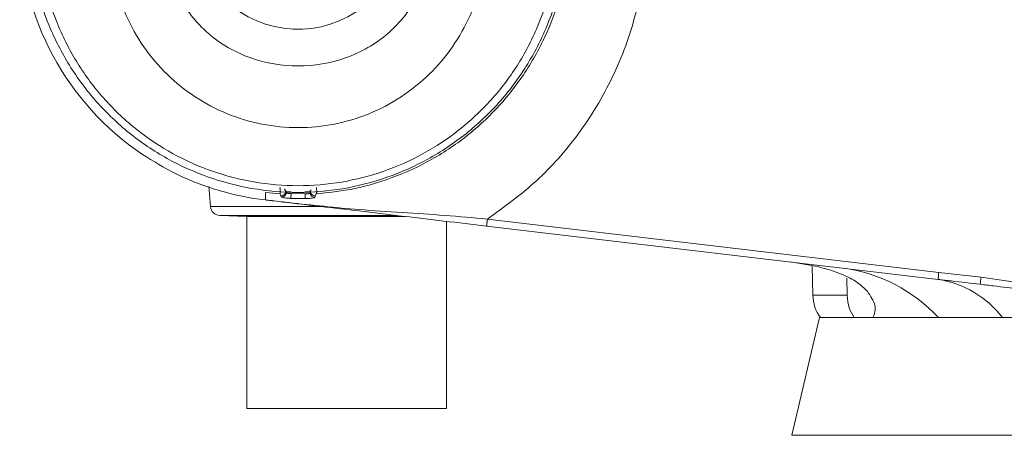
# Model space of a CAD drawing. Units: millimetres. Extents: x 54 to 2148, y 11 to 1376.
# Drawn here: x 139 to 190, y 763 to 785 of the extents above; entities that cross this region are included whole.
import ezdxf

# ---------------------------------------------------------------- set-up
doc = ezdxf.new("R2010")
doc.units = ezdxf.units.MM
doc.header["$LTSCALE"] = 5

msp = doc.modelspace()

# ---------------------------------------------------------------- linework, layer by layer
at = {"color": 7, "linetype": 'Continuous', "lineweight": 15}
for p, q in [((148.379, 776.048), (148.471, 774.991)), ((153.71, 775.862), (153.67, 775.79)), ((153.985, 775.997), (154.002, 775.748)), ((152.097, 775.659), (151.327, 775.728)), ((152.097, 775.659), (152.135, 775.563)), ((152.135, 775.563), (152.161, 775.498)), ((152.431, 775.787), (152.399, 775.79)), ((152.431, 775.787), (152.679, 775.765)), ((152.662, 775.421), (152.671, 775.67)), ((153.397, 775.657), (152.671, 775.67)), ((153.636, 775.787), (153.388, 775.765)), ((153.397, 775.409), (153.397, 775.657)), ((153.636, 775.787), (153.67, 775.79)), ((153.934, 775.563), (153.971, 775.66)), ((148.952, 774.535), (150.36, 774.486)), ((150.36, 774.486), (150.36, 764.484)), ((150.36, 774.486), (158.627, 774.486)), ((186.401, 771.566), (162.892, 774.345)), ((160.76, 764.484), (160.76, 774.226)), ((162.851, 773.979), (186.36, 771.201)), ((179.84, 770.375), (179.813, 771.907)), ((188.599, 771.312), (186.401, 771.566)), ((180.183, 769.214), (178.741, 763.079)), ((185.979, 769.214), (180.183, 769.214)), ((181.988, 769.21), (182.969, 769.214)), ((184.215, 769.214), (182.973, 769.214)), ((184.215, 769.214), (194.325, 769.214)), ((189.338, 769.214), (186.569, 769.214)), ((150.36, 764.484), (160.76, 764.484))]:
    msp.add_line(p, q, dxfattribs=at)
at = {"color": 8, "linetype": 'Continuous', "lineweight": 15}
for p, q in [((148.471, 774.991), (154.266, 774.991)), ((148.952, 774.535), (158.159, 774.535)), ((181.614, 771.265), (181.629, 770.375)), ((239.326, 763.079), (178.741, 763.079))]:
    msp.add_line(p, q, dxfattribs=at)
at = {"color": 7, "linetype": 'Continuous', "lineweight": 15}
for centre, radius, start, end in [((153.033, 789.734), 5.5, 142.9613, 31.6695), ((153.033, 789.734), 14.5, 180.4737, 235.9926), ((152.149, 775.813), 0.251, 266.6872, 354.5418), ((152.175, 775.748), 0.251, 266.6482, 354.5078), ((153.893, 775.734), 0.251, 185.643, 272.2724), ((153.92, 775.814), 0.251, 185.5051, 273.0968), ((148.969, 775.035), 0.5, 185, 268), ((180.318, 763.594), 8.265, 42.8476, 82.2675), ((201.505, 769.685), 15.221, 172.9006, 174.2867), ((204.29, 769.43), 15.803, 173.1631, 174.4981), ((185.554, 766.01), 5.253, 37.5899, 81.1733), ((181.84, 770.41), 2, 181, 216.8293)]:
    msp.add_arc(centre, radius, start, end, dxfattribs=at)
at = {"color": 8, "linetype": 'Continuous', "lineweight": 15}
msp.add_open_spline([(162.892, 774.345), (163.77, 774.98), (165.521, 776.248), (167.734, 778.772), (169.516, 781.712), (170.732, 785.043), (171.24, 788.529), (171.247, 791.053), (170.958, 792.341), (170.926, 792.482)], degree=3, knots=[0, 0, 0, 0, 0.154486, 0.308144, 0.476323, 0.643934, 0.811232, 0.979207, 1, 1, 1, 1], dxfattribs=at)
at = {"color": 7, "linetype": 'Continuous', "lineweight": 15}
for points, knots in [([(139.033, 789.124), (139.035, 789.092), (139.072, 788.284), (139.289, 786.681), (139.994, 784.426), (141.078, 782.304), (142.487, 780.415), (144.207, 778.775), (146.157, 777.46), (148.318, 776.48), (150.624, 775.873), (153.002, 775.667), (155.381, 775.865), (157.663, 776.45), (159.837, 777.419), (161.803, 778.729), (163.538, 780.367), (164.963, 782.259), (166.051, 784.385), (166.802, 786.685), (166.956, 788.304), (167.033, 789.124)], [0, 0, 0, 0, 0.0022606, 0.0568102, 0.1129525, 0.1673464, 0.2233172, 0.2775969, 0.3334405, 0.3876469, 0.4434082, 0.5000522, 0.5543518, 0.6102136, 0.6646539, 0.7206707, 0.7752524, 0.831426, 0.8860775, 0.9423299, 1, 1, 1, 1]), ([(166.525, 788.83), (166.442, 788.047), (166.281, 786.521), (165.547, 784.326), (164.502, 782.316), (163.116, 780.496), (161.466, 778.951), (159.566, 777.691), (157.504, 776.776), (155.301, 776.21), (153.025, 776.017), (150.749, 776.212), (148.541, 776.784), (146.487, 777.7), (144.596, 778.955), (142.952, 780.495), (141.572, 782.306), (140.521, 784.321), (139.785, 786.52), (139.624, 788.054), (139.542, 788.833)], [0, 0, 0, 0, 0.0576485, 0.1124025, 0.1687404, 0.22331, 0.279446, 0.333856, 0.3898172, 0.4440958, 0.4999131, 0.556519, 0.6107205, 0.6664541, 0.7206974, 0.7764777, 0.8309601, 0.8870017, 0.9426668, 1, 1, 1, 1]), ([(167.165, 788.822), (167.059, 787.945), (166.86, 786.296), (166.02, 783.995), (164.901, 781.949), (163.462, 780.109), (161.737, 778.534), (159.775, 777.263), (157.784, 776.4), (155.835, 775.856), (154.599, 775.726), (153.971, 775.66)], [0, 0, 0, 0, 0.1302095, 0.2447642, 0.3592725, 0.47365, 0.5880609, 0.7026018, 0.8170077, 0.9069524, 1, 1, 1, 1]), ([(143.234, 788.57), (143.294, 787.95), (143.415, 786.706), (144.031, 784.927), (144.949, 783.285), (146.169, 781.846), (147.644, 780.661), (149.32, 779.777), (151.141, 779.231), (153.035, 779.045), (154.929, 779.232), (156.75, 779.779), (158.427, 780.662), (159.901, 781.848), (161.12, 783.287), (162.036, 784.928), (162.652, 786.707), (162.773, 787.95), (162.833, 788.57)], [0, 0, 0, 0, 0.062045, 0.124335, 0.186538, 0.249181, 0.311626, 0.374459, 0.437162, 0.500014, 0.563007, 0.625642, 0.688513, 0.750958, 0.813523, 0.875747, 0.937949, 1, 1, 1, 1]), ([(159.961, 788.584), (159.916, 788.147), (159.824, 787.27), (159.184, 785.633), (157.827, 783.894), (155.564, 782.603), (153.034, 782.183), (150.505, 782.602), (148.242, 783.893), (146.884, 785.631), (146.243, 787.269), (146.151, 788.147), (146.106, 788.585)], [0, 0, 0, 0, 0.06396, 0.128346, 0.254314, 0.378035, 0.499948, 0.621762, 0.745448, 0.871486, 0.935849, 1, 1, 1, 1]), ([(151.534, 775.318), (151.465, 775.326), (150.599, 775.42), (148.926, 775.767), (146.764, 776.581), (145.492, 777.364), (144.924, 777.714)], [0, 0, 0, 0, 0.029458, 0.369012, 0.718391, 1, 1, 1, 1]), ([(152.084, 775.993), (152.084, 775.993), (152.085, 775.991), (152.086, 775.989), (152.087, 775.985), (152.088, 775.979), (152.09, 775.971), (152.094, 775.937), (152.097, 775.879), (152.098, 775.81), (152.098, 775.761), (152.098, 775.75), (152.098, 775.745)], [0, 0, 0, 0, 0.002763, 0.0118, 0.021908, 0.036655, 0.058314, 0.090199, 0.317946, 0.545399, 0.772697, 1, 1, 1, 1]), ([(152.399, 775.79), (152.375, 775.831), (152.348, 775.878), (152.325, 775.922), (152.322, 775.928)], [0, 0, 0, 0, 0.8725502, 1, 1, 1, 1]), ([(151.327, 775.728), (151.327, 775.67), (151.327, 775.554), (151.327, 775.413), (151.327, 775.344)], [0, 0, 0, 0, 0.502777, 1, 1, 1, 1]), ([(162.892, 774.345), (162.154, 774.411), (159.93, 774.609), (156.471, 774.787), (153.668, 775.077), (152.042, 775.261), (151.636, 775.308), (151.327, 775.344)], [0, 0, 0, 0, 0.191486, 0.57702, 0.894512, 0.91958, 1, 1, 1, 1]), ([(151.327, 775.344), (151.361, 775.339), (151.43, 775.331), (151.5, 775.322), (151.534, 775.318)], [0, 0, 0, 0, 0.502642, 1, 1, 1, 1]), ([(151.327, 775.341), (151.636, 775.305), (153.259, 775.113), (156.361, 774.746), (159.892, 774.329), (162.111, 774.067), (162.851, 773.979)], [0, 0, 0, 0, 0.08038, 0.422469, 0.807442, 1, 1, 1, 1]), ([(152.098, 775.745), (152.099, 775.734), (152.101, 775.706), (152.098, 775.677), (152.097, 775.659)], [0, 0, 0, 0, 0.380373, 1, 1, 1, 1]), ([(152.161, 775.498), (152.169, 775.491), (152.185, 775.478), (152.28, 775.456), (152.413, 775.438), (152.549, 775.426), (152.634, 775.423), (152.662, 775.421)], [0, 0, 0, 0, 0.221844, 0.44451, 0.66694, 0.888299, 1, 1, 1, 1]), ([(152.671, 775.67), (152.657, 775.67), (152.615, 775.669), (152.548, 775.675), (152.482, 775.688), (152.436, 775.705), (152.429, 775.718), (152.425, 775.724)], [0, 0, 0, 0, 0.110596, 0.329682, 0.551013, 0.774863, 1, 1, 1, 1]), ([(152.662, 775.421), (152.829, 775.417), (153.074, 775.41), (153.319, 775.409), (153.397, 775.409)], [0, 0, 0, 0, 0.680323, 1, 1, 1, 1]), ([(153.643, 775.71), (153.642, 775.706), (153.638, 775.694), (153.61, 775.676), (153.555, 775.66), (153.48, 775.652), (153.425, 775.655), (153.397, 775.657)], [0, 0, 0, 0, 0.128341, 0.349537, 0.566401, 0.782677, 1, 1, 1, 1]), ([(153.397, 775.409), (153.453, 775.41), (153.566, 775.412), (153.715, 775.426), (153.83, 775.447), (153.89, 775.468), (153.899, 775.48), (153.903, 775.484)], [0, 0, 0, 0, 0.219978, 0.440028, 0.657835, 0.875386, 1, 1, 1, 1]), ([(153.903, 775.484), (153.911, 775.505), (153.921, 775.533), (153.931, 775.558), (153.934, 775.563)], [0, 0, 0, 0, 0.764397, 1, 1, 1, 1]), ([(153.971, 775.66), (153.978, 775.679), (153.989, 775.709), (153.998, 775.737), (154.002, 775.748)], [0, 0, 0, 0, 0.620467, 1, 1, 1, 1]), ([(178.569, 772.121), (179.11, 772.043), (180.132, 771.894), (181.346, 771.503), (182.194, 771.059), (182.52, 770.738), (182.681, 770.581)], [0, 0, 0, 0, 0.287934, 0.543171, 0.775776, 1, 1, 1, 1]), ([(204.641, 769.581), (204.378, 769.588), (201.562, 769.667), (196.203, 770.239), (191.137, 770.954), (188.599, 771.312)], [0, 0, 0, 0, 0.048794, 0.523562, 1, 1, 1, 1]), ([(186.36, 771.201), (186.36, 771.201), (186.592, 771.173), (187.325, 771.087), (188.058, 771.003), (188.559, 770.945)], [0, 0, 0, 0, 0.000027, 0.316182, 1, 1, 1, 1]), ([(188.559, 770.945), (188.791, 770.918), (189.95, 770.784), (192.955, 770.373), (197.574, 769.693), (201.788, 769.308), (204.146, 769.233), (204.635, 769.217)], [0, 0, 0, 0, 0.04327, 0.21636, 0.562525, 0.909219, 1, 1, 1, 1]), ([(181.629, 770.375), (181.108, 770.375), (180.065, 770.375), (179.915, 770.375), (179.84, 770.375)], [0, 0, 0, 0, 0.499981, 1, 1, 1, 1]), ([(181.629, 770.375), (181.648, 770.15), (181.685, 769.731), (181.892, 769.375), (181.988, 769.21)], [0, 0, 0, 0, 0.537036, 1, 1, 1, 1]), ([(182.681, 770.581), (182.849, 770.327), (183.201, 769.797), (183.049, 769.414), (182.97, 769.214)], [0, 0, 0, 0, 0.478928, 1, 1, 1, 1]), ([(180.239, 769.211), (180.27, 769.211), (180.332, 769.211), (180.854, 769.211), (181.576, 769.21), (181.988, 769.21)], [0, 0, 0, 0, 0.298124, 0.599587, 1, 1, 1, 1]), ([(186.377, 769.214), (185.946, 769.214), (185.175, 769.214), (184.508, 769.214), (184.215, 769.214)], [0, 0, 0, 0, 0.559403, 1, 1, 1, 1]), ([(189.716, 769.214), (189.053, 769.214), (187.867, 769.214), (186.833, 769.214), (186.377, 769.214)], [0, 0, 0, 0, 0.559828, 1, 1, 1, 1]), ([(189.716, 769.214), (190.439, 769.214), (191.891, 769.214), (193.511, 769.214), (194.325, 769.214)], [0, 0, 0, 0, 0.497551, 1, 1, 1, 1])]:
    msp.add_open_spline(points, degree=3, knots=knots, dxfattribs=at)
msp.add_open_spline([(162.851, 773.979), (162.851, 773.981), (162.851, 773.983), (162.853, 774.006), (162.857, 774.04), (162.862, 774.086), (162.868, 774.142), (162.876, 774.206), (162.884, 774.275), (162.889, 774.322), (162.892, 774.345)], degree=3, dxfattribs=at)

doc.saveas('drawing.dxf')
